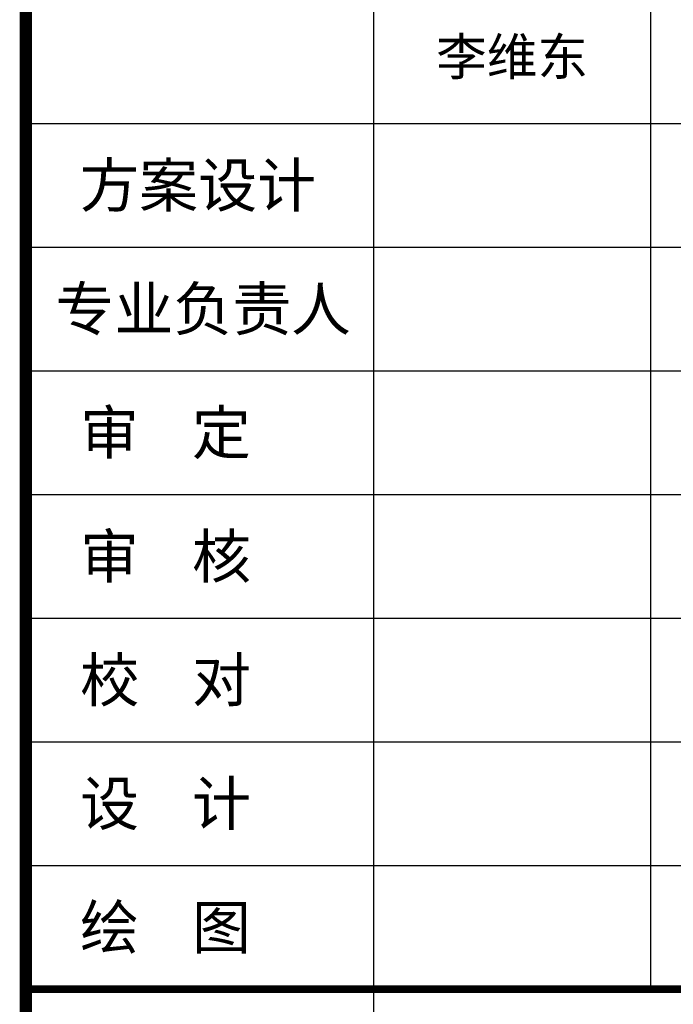
# Model space of a CAD drawing. Units: inches. Extents: x 913718 to 1439083, y -446340 to 80226.
# Drawn here: x 999833 to 1004061, y -333522 to -327153 of the extents above; entities that cross this region are included whole.
import ezdxf

# ---------------------------------------------------------------- set-up
doc = ezdxf.new("R2010")
doc.units = ezdxf.units.IN
doc.header["$LTSCALE"] = 1000
doc.header["$MEASUREMENT"] = 0
doc.layers.add('Sdjz_协同图框', color=7, linetype='Continuous')
doc.layers.add('TK-SDAD', color=7, linetype='Continuous')
doc.styles.add('SUNTXT', font='txt')
doc.styles.add('图签宋体', font='txt', dxfattribs={"height": 300})

# ---------------------------------------------------------------- blocks, each defined once
blk = doc.blocks.new('GeYuanFrame_03853428_暖通空调_E图框', base_point=(10.61, 4.249))
at = {"layer": 'TK-SDAD'}
for p, q in [((542.11, 14.249), (542.11, 230.249)), ((560.01, 230.249), (560.01, 134.249)), ((519.61, 182.249), (594.61, 182.249)), ((519.61, 174.249), (594.61, 174.249)), ((519.61, 166.249), (594.61, 166.249)), ((519.61, 158.249), (594.61, 158.249)), ((519.61, 150.249), (594.61, 150.249)), ((519.61, 142.249), (594.61, 142.249))]:
    blk.add_line(p, q, dxfattribs=at)
at = {"layer": 'TK-SDAD', "linetype": 'Continuous'}
blk.add_line((519.61, 190.249), (594.61, 190.249), dxfattribs=at)
at = {"layer": 'TK-SDAD', "const_width": 0.8}
blk.add_lwpolyline([(519.61, 414.25), (594.61, 414.25), (594.61, 14.249), (519.61, 14.249), (519.61, 414.25)], close=True, dxfattribs=at)
at = {"layer": 'TK-SDAD', "const_width": 0.5}
blk.add_lwpolyline([(519.61, 134.249), (594.61, 134.249)], dxfattribs=at)
at = {"layer": 'TK-SDAD', "linetype": 'Continuous', "style": 'SUNTXT'}
for s, p in [('方案设计', (523.11, 184.849)), ('专业负责人', (521.51, 176.849)), ('审    定', (523.11, 168.849)), ('审    核', (523.11, 160.849)), ('校    对', (523.11, 152.849)), ('设    计', (523.11, 144.849)), ('绘    图', (523.11, 136.849))]:
    blk.add_text(s, height=2.8, dxfattribs=at).set_placement(p)
at = {"layer": 'TK-SDAD', "color": 0, "insert": (551.06, 194.249), "char_height": 2.4, "width": 17.9, "attachment_point": 5, "style": '图签宋体'}
blk.add_mtext('李维东', dxfattribs=at)

msp = doc.modelspace()

# ---------------------------------------------------------------- block references
at = {"layer": 'Sdjz_协同图框', "xscale": 100, "yscale": 100, "zscale": 100}
msp.add_blockref('GeYuanFrame_03853428_暖通空调_E图框', (948972.997, -346423.434), dxfattribs=at)

doc.saveas('drawing.dxf')
